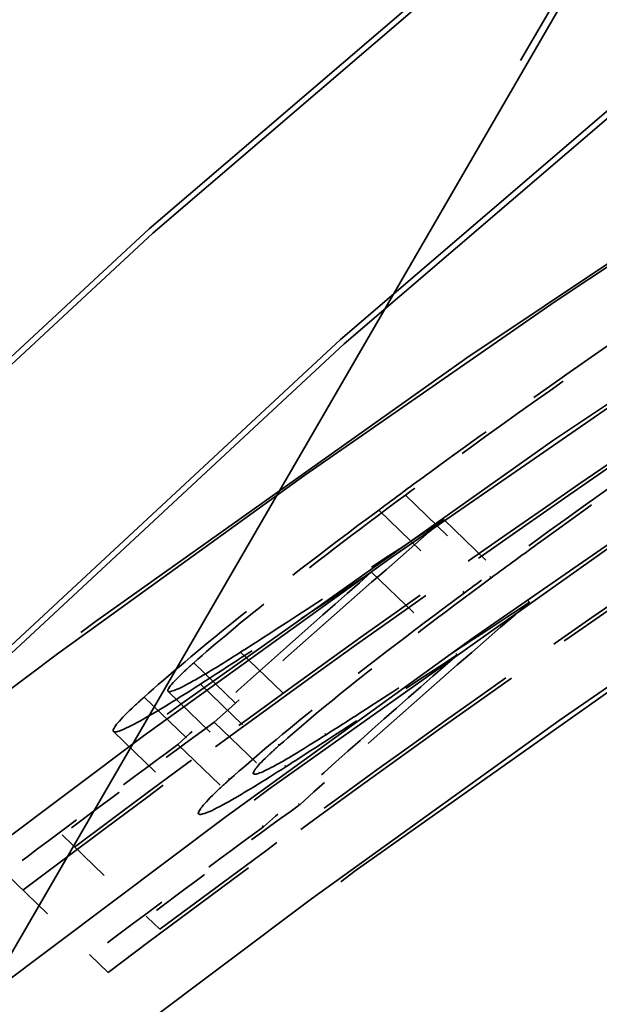
# Model space of a CAD drawing. Units: millimetres. Extents: x 0 to 2100, y 0 to 3898.
# Drawn here: x 1019 to 1020, y 3567 to 3569 of the extents above; entities that cross this region are included whole.
import ezdxf

# ---------------------------------------------------------------- set-up
doc = ezdxf.new("R2010")
doc.units = ezdxf.units.MM
doc.header["$LTSCALE"] = 10
doc.linetypes.add('DASHED', pattern=[0.2068, 0.1655, -0.0413])
for name, color, linetype, lineweight in [('Hidden Edges(ISO)', 7, 'DASHED', 35), ('Hidden Tangent Edges(ISO)', 7, 'DASHED', 35), ('Visible Tangent Edges(ISO)', 7, 'Continuous', 25)]:
    doc.layers.add(name, color=color, linetype=linetype, lineweight=lineweight)

msp = doc.modelspace()

# ---------------------------------------------------------------- linework, layer by layer
at = {"layer": 'Hidden Edges(ISO)', "ltscale": 5.614291}
msp.add_line((1008.2079, 3548.5895), (1022.9955, 3574.1049), dxfattribs=at)
at = {"layer": 'Hidden Edges(ISO)', "ltscale": 5.081976}
msp.add_line((1009.2106, 3550.8141), (1022.5961, 3573.9103), dxfattribs=at)
at = {"layer": 'Hidden Edges(ISO)', "ltscale": 0.038687}
msp.add_line((1019.5007, 3567.9124), (1019.647, 3567.7711), dxfattribs=at)
at = {"layer": 'Hidden Edges(ISO)', "ltscale": 0.038645}
msp.add_line((1019.3776, 3567.8227), (1019.5238, 3567.6816), dxfattribs=at)
at = {"layer": 'Hidden Edges(ISO)', "ltscale": 0.038543}
msp.add_line((1019.0304, 3567.619), (1019.1762, 3567.4782), dxfattribs=at)
at = {"layer": 'Hidden Edges(ISO)', "ltscale": 0.038515}
msp.add_line((1018.937, 3567.5503), (1019.0827, 3567.4096), dxfattribs=at)
at = {"layer": 'Hidden Edges(ISO)', "ltscale": 0.038547}
msp.add_line((1019.109, 3567.5663), (1019.2548, 3567.4255), dxfattribs=at)
at = {"layer": 'Hidden Edges(ISO)', "ltscale": 0.03853}
msp.add_line((1019.0471, 3567.5282), (1019.1929, 3567.3875), dxfattribs=at)
at = {"layer": 'Hidden Edges(ISO)', "ltscale": 0.03847}
msp.add_line((1018.8493, 3567.374), (1018.9948, 3567.2334), dxfattribs=at)
at = {"layer": 'Hidden Edges(ISO)', "ltscale": 0.038444}
msp.add_line((1018.7526, 3567.3085), (1018.898, 3567.1681), dxfattribs=at)
at = {"layer": 'Hidden Edges(ISO)', "ltscale": 0.10803}
msp.add_line((1019.0162, 3567.2128), (1018.9948, 3567.2334), dxfattribs=at)
at = {"layer": 'Hidden Edges(ISO)', "ltscale": 0.151545}
msp.add_line((1018.898, 3567.1681), (1018.928, 3567.1391), dxfattribs=at)
at = {"layer": 'Hidden Edges(ISO)', "ltscale": 6.125309}
for centre, major_axis, start_param, end_param in [((1035.5701, 3549.7744), (-12.5358, -21.6299), 4.068888, 5.35589), ((1035.8966, 3549.5852), (12.5358, 21.6299), 0.927295, 2.214297)]:
    msp.add_ellipse(centre, major_axis=major_axis, ratio=0.997147, start_param=start_param, end_param=end_param, dxfattribs=at)
at = {"layer": 'Hidden Edges(ISO)', "ltscale": 6.122858}
for centre, major_axis, start_param, end_param in [((1035.5701, 3549.7744), (12.5307, 21.6213), 0.927295, 2.214297), ((1035.8966, 3549.5852), (-12.5307, -21.6213), 4.068888, 5.35589)]:
    msp.add_ellipse(centre, major_axis=major_axis, ratio=0.997147, start_param=start_param, end_param=end_param, dxfattribs=at)
at = {"layer": 'Hidden Edges(ISO)', "ltscale": 13.769096}
msp.add_ellipse((1027.8555, 3554.2454), major_axis=(-9.2765, -16.0062), ratio=0.075479, start_param=2.757639, end_param=6.667138, dxfattribs=at)
at = {"layer": 'Hidden Edges(ISO)', "ltscale": 30.00312}
msp.add_ellipse((1027.8555, 3554.2454), major_axis=(9.9033, 17.0877), ratio=0.075479, dxfattribs=at)
at = {"layer": 'Hidden Edges(ISO)', "ltscale": 13.723083}
msp.add_ellipse((1028.2876, 3553.995), major_axis=(-9.276, -16.0054), ratio=0.075479, start_param=2.76408, end_param=6.660698, dxfattribs=at)
at = {"layer": 'Hidden Edges(ISO)', "ltscale": 4.756151}
for centre, major_axis, start_param, end_param in [((1034.9466, 3545.8157), (18.8947, 19.566), 1.111563, 2.030065), ((1035.2427, 3545.5297), (-18.8947, -19.566), 4.253156, 5.171658)]:
    msp.add_ellipse(centre, major_axis=major_axis, ratio=0.99863, start_param=start_param, end_param=end_param, dxfattribs=at)
at = {"layer": 'Hidden Edges(ISO)', "ltscale": 1.583992}
for centre, major_axis, start_param, end_param in [((1034.9509, 3545.8115), (-18.8947, -19.566), 4.257838, 4.563749), ((1035.2384, 3545.5338), (18.8947, 19.566), 1.116245, 1.422156)]:
    msp.add_ellipse(centre, major_axis=major_axis, ratio=0.99863, start_param=start_param, end_param=end_param, dxfattribs=at)
at = {"layer": 'Hidden Edges(ISO)', "ltscale": 4.758871}
for centre, major_axis, start_param, end_param in [((1034.9466, 3545.8157), (-18.7558, -19.4222), 4.24949, 5.175324), ((1035.2427, 3545.5297), (18.7558, 19.4222), 1.107897, 2.033732)]:
    msp.add_ellipse(centre, major_axis=major_axis, ratio=0.99863, start_param=start_param, end_param=end_param, dxfattribs=at)
at = {"layer": 'Hidden Edges(ISO)', "ltscale": 1.585265}
for centre, major_axis, start_param, end_param in [((1034.9509, 3545.8115), (18.7558, 19.4222), 1.112622, 1.421047), ((1035.2384, 3545.5338), (-18.7558, -19.4222), 4.254215, 4.56264)]:
    msp.add_ellipse(centre, major_axis=major_axis, ratio=0.99863, start_param=start_param, end_param=end_param, dxfattribs=at)
at = {"layer": 'Hidden Edges(ISO)', "ltscale": 0.267304}
msp.add_ellipse((1035.1607, 3545.6089), major_axis=(-18.8947, -19.566), ratio=0.99863, start_param=4.505294, end_param=4.556934, dxfattribs=at)
at = {"layer": 'Hidden Edges(ISO)', "ltscale": 0.230583}
msp.add_ellipse((1035.1564, 3545.613), major_axis=(18.8947, 19.566), ratio=0.99863, start_param=1.366538, end_param=1.411087, dxfattribs=at)
at = {"layer": 'Hidden Edges(ISO)', "ltscale": 0.267372}
msp.add_ellipse((1035.1607, 3545.6089), major_axis=(18.7558, 19.4222), ratio=0.99863, start_param=1.362145, end_param=1.41418, dxfattribs=at)
at = {"layer": 'Hidden Edges(ISO)', "ltscale": 0.230641}
msp.add_ellipse((1035.1564, 3545.613), major_axis=(-18.7558, -19.4222), ratio=0.99863, start_param=4.506596, end_param=4.551486, dxfattribs=at)
at = {"layer": 'Hidden Edges(ISO)', "ltscale": 0.220986}
msp.add_ellipse((1035.4818, 3545.2988), major_axis=(-1.0533, 28.6105), ratio=0.901372, start_param=0.626878, end_param=0.646354, dxfattribs=at)
at = {"layer": 'Hidden Edges(ISO)', "ltscale": 0.187171}
msp.add_ellipse((1035.4723, 3545.308), major_axis=(1.0533, -28.6105), ratio=0.901372, start_param=3.774084, end_param=3.790571, dxfattribs=at)
at = {"layer": 'Hidden Edges(ISO)', "ltscale": 0.220997}
msp.add_ellipse((1035.4818, 3545.2988), major_axis=(1.0455, -28.4001), ratio=0.901372, start_param=3.767038, end_param=3.786662, dxfattribs=at)
at = {"layer": 'Hidden Edges(ISO)', "ltscale": 0.18718}
msp.add_ellipse((1035.4723, 3545.308), major_axis=(-1.0455, 28.4001), ratio=0.901372, start_param=0.631102, end_param=0.647715, dxfattribs=at)
at = {"layer": 'Hidden Edges(ISO)', "ltscale": 0.061424}
msp.add_ellipse((1035.135, 3545.6337), major_axis=(-18.8947, -19.566), ratio=0.99863, start_param=4.540798, end_param=4.552679, dxfattribs=at)
at = {"layer": 'Hidden Edges(ISO)', "ltscale": 0.61483}
msp.add_ellipse((1036.2975, 3544.511), major_axis=(18.8947, 19.566), ratio=0.99863, start_param=1.325642, end_param=1.444394, dxfattribs=at)
at = {"layer": 'Hidden Edges(ISO)', "ltscale": 0.069861}
msp.add_ellipse((1035.1307, 3545.6378), major_axis=(18.8947, 19.566), ratio=0.99863, start_param=1.401831, end_param=1.415341, dxfattribs=at)
at = {"layer": 'Hidden Edges(ISO)', "ltscale": 0.061437}
msp.add_ellipse((1035.135, 3545.6337), major_axis=(18.7558, 19.4222), ratio=0.99863, start_param=1.397922, end_param=1.409893, dxfattribs=at)
at = {"layer": 'Hidden Edges(ISO)', "ltscale": 0.614998}
msp.add_ellipse((1036.2975, 3544.511), major_axis=(-18.7558, -19.4222), ratio=0.99863, start_param=4.465381, end_param=4.585046, dxfattribs=at)
at = {"layer": 'Hidden Edges(ISO)', "ltscale": 0.069875}
msp.add_ellipse((1035.1307, 3545.6378), major_axis=(-18.7558, -19.4222), ratio=0.99863, start_param=4.542159, end_param=4.555773, dxfattribs=at)
at = {"layer": 'Hidden Edges(ISO)', "ltscale": 7.841885}
msp.add_open_spline([(1007.195, 3549.1956), (1007.1856, 3550.1906), (1007.2346, 3551.1949), (1007.4468, 3553.2069), (1007.6101, 3554.2146), (1008.0211, 3556.1004), (1008.2566, 3556.9797), (1008.9592, 3559.189), (1009.483, 3560.5062), (1010.5443, 3562.7155), (1011.0396, 3563.6261), (1012.0913, 3565.3469), (1012.6431, 3566.1599), (1013.8981, 3567.8302), (1014.6116, 3568.6789), (1016.3606, 3570.539), (1017.4264, 3571.5162), (1019.6392, 3573.2537), (1020.783, 3574.0194), (1021.9661, 3574.6824)], degree=3, knots=[-0.643501, -0.643501, -0.643501, -0.643501, -0.514801, -0.514801, -0.386101, -0.386101, -0.272617, -0.272617, -0.097912, -0.097912, 0.029494, 0.029494, 0.150388, 0.150388, 0.287465, 0.287465, 0.46811, 0.46811, 0.643501, 0.643501, 0.643501, 0.643501], dxfattribs=at)
at = {"layer": 'Hidden Edges(ISO)', "ltscale": 6.615155}
msp.add_open_spline([(1029.9509, 3573.1602), (1027.665, 3572.7913), (1025.4266, 3572.1267), (1021.1918, 3570.2495), (1019.1956, 3569.0372), (1015.5766, 3566.1445), (1013.9541, 3564.4643), (1011.1895, 3560.7466), (1010.0475, 3558.7094), (1008.3194, 3554.4116), (1007.7332, 3552.1514), (1007.4443, 3549.854)], degree=3, knots=[0.927295, 0.927295, 0.927295, 0.927295, 1.184696, 1.184696, 1.442096, 1.442096, 1.699497, 1.699497, 1.956897, 1.956897, 2.214297, 2.214297, 2.214297, 2.214297], dxfattribs=at)
at = {"layer": 'Hidden Edges(ISO)', "ltscale": 10.848591}
msp.add_open_spline([(1019.0117, 3537.9895), (1018.8748, 3538.0686), (1018.786, 3538.198), (1018.6731, 3538.4813), (1018.679, 3538.618), (1018.7195, 3539.1254), (1018.8508, 3539.5569), (1019.3596, 3540.9398), (1019.816, 3541.9883), (1020.9866, 3544.4496), (1021.6874, 3545.8411), (1023.272, 3548.8555), (1024.1544, 3550.4762), (1026.0139, 3553.7883), (1026.9905, 3555.4789), (1028.9405, 3558.7618), (1029.9136, 3560.3534), (1031.7594, 3563.2791), (1032.6316, 3564.6122), (1034.1913, 3566.8907), (1034.8768, 3567.833), (1036.0155, 3569.2566), (1036.4081, 3569.7097), (1036.9931, 3570.0513), (1037.26, 3570.1771), (1037.5638, 3570.0003)], degree=3, knots=[3.141461, 3.141461, 3.141461, 3.141461, 3.200893, 3.200893, 3.298336, 3.298336, 3.549964, 3.549964, 3.888681, 3.888681, 4.211896, 4.211896, 4.533104, 4.533104, 4.853826, 4.853826, 5.174527, 5.174527, 5.495637, 5.495637, 5.818403, 5.818403, 6.151209, 6.151209, 6.283317, 6.283317, 6.283317, 6.283317], dxfattribs=at)
at = {"layer": 'Hidden Edges(ISO)', "ltscale": 9.341654}
msp.add_open_spline([(1035.9866, 3568.7318), (1035.9615, 3568.7183), (1035.8413, 3568.6314), (1035.4222, 3568.2168), (1035.0305, 3567.7539), (1034.0105, 3566.4127), (1033.3503, 3565.4788), (1031.8583, 3563.2557), (1031.0232, 3561.96), (1029.2706, 3559.1469), (1028.3529, 3557.6292), (1026.5304, 3554.5286), (1025.6258, 3552.9463), (1023.9226, 3549.8795), (1023.1242, 3548.3954), (1021.716, 3545.6791), (1021.106, 3544.4467), (1020.1398, 3542.3674), (1019.7813, 3541.5158), (1019.3919, 3540.4085), (1019.327, 3540.0379), (1019.3283, 3539.9886)], degree=3, knots=[0.121805, 0.121805, 0.121805, 0.121805, 0.270651, 0.270651, 0.541081, 0.541081, 0.852725, 0.852725, 1.170399, 1.170399, 1.489362, 1.489362, 1.808644, 1.808644, 2.127833, 2.127833, 2.44637, 2.44637, 2.762248, 2.762248, 3.019788, 3.019788, 3.019788, 3.019788], dxfattribs=at)
at = {"layer": 'Hidden Edges(ISO)', "ltscale": 0.137082}
msp.add_open_spline([(1019.3896, 3567.9284), (1019.4182, 3567.9497), (1019.4473, 3567.9711), (1019.6278, 3568.1031), (1019.7911, 3568.2178), (1019.9527, 3568.3268)], degree=3, knots=[0.20710546, 0.20710546, 0.20710546, 0.20710546, 0.21833398, 0.21833398, 0.27552944, 0.27552944, 0.27552944, 0.27552944], dxfattribs=at)
at = {"layer": 'Hidden Edges(ISO)', "ltscale": 0.128008}
msp.add_open_spline([(1019.9612, 3568.3254), (1019.8113, 3568.2243), (1019.6598, 3568.1182), (1019.491, 3567.9952), (1019.4628, 3567.9745), (1019.4351, 3567.954)], degree=3, knots=[0.84425431, 0.84425431, 0.84425431, 0.84425431, 0.89728724, 0.89728724, 0.90812004, 0.90812004, 0.90812004, 0.90812004], dxfattribs=at)
at = {"layer": 'Hidden Edges(ISO)', "ltscale": 0.137121}
msp.add_open_spline([(1020.0997, 3568.1848), (1019.9379, 3568.076), (1019.7744, 3567.9616), (1019.5937, 3567.8298), (1019.5645, 3567.8084), (1019.5358, 3567.7871)], degree=3, knots=[0.89744917, 0.89744917, 0.89744917, 0.89744917, 0.954661, 0.954661, 0.96589225, 0.96589225, 0.96589225, 0.96589225], dxfattribs=at)
at = {"layer": 'Hidden Edges(ISO)', "ltscale": 0.128045}
msp.add_open_spline([(1019.5815, 3567.8127), (1019.6092, 3567.8331), (1019.6374, 3567.8538), (1019.8065, 3567.9766), (1019.9581, 3568.0825), (1020.1083, 3568.1834)], degree=3, knots=[0.19485438, 0.19485438, 0.19485438, 0.19485438, 0.20569389, 0.20569389, 0.25873779, 0.25873779, 0.25873779, 0.25873779], dxfattribs=at)
at = {"layer": 'Hidden Edges(ISO)', "ltscale": 0.123848}
msp.add_open_spline([(1019.4351, 3567.954), (1019.3505, 3567.8914), (1019.2748, 3567.833), (1019.1592, 3567.7407), (1019.1108, 3567.7003), (1019.0742, 3567.6678)], degree=3, knots=[0.51499833, 0.51499833, 0.51499833, 0.51499833, 0.54815034, 0.54815034, 0.57773417, 0.57773417, 0.57773417, 0.57773417], dxfattribs=at)
at = {"layer": 'Hidden Edges(ISO)', "ltscale": 0.137606}
msp.add_open_spline([(1018.9895, 3567.6093), (1019.03, 3567.6456), (1019.0836, 3567.6906), (1019.2117, 3567.7936), (1019.2957, 3567.8586), (1019.3896, 3567.9284)], degree=3, knots=[0.05337624, 0.05337624, 0.05337624, 0.05337624, 0.08624561, 0.08624561, 0.12307695, 0.12307695, 0.12307695, 0.12307695], dxfattribs=at)
at = {"layer": 'Hidden Edges(ISO)', "ltscale": 0.100551}
msp.add_open_spline([(1019.154, 3567.6859), (1019.1756, 3567.6997), (1019.198, 3567.7141), (1019.3014, 3567.781), (1019.3965, 3567.8435), (1019.5007, 3567.9124)], degree=3, knots=[0.09756705, 0.09756705, 0.09756705, 0.09756705, 0.10889756, 0.10889756, 0.14887404, 0.14887404, 0.14887404, 0.14887404], dxfattribs=at)
at = {"layer": 'Hidden Edges(ISO)', "ltscale": 0.087161}
msp.add_open_spline([(1019.3776, 3567.8227), (1019.2969, 3567.7693), (1019.2227, 3567.7204), (1019.1327, 3567.6618), (1019.1087, 3567.6463), (1019.0854, 3567.6313)], degree=3, knots=[0.79882008, 0.79882008, 0.79882008, 0.79882008, 0.83132862, 0.83132862, 0.84355474, 0.84355474, 0.84355474, 0.84355474], dxfattribs=at)
at = {"layer": 'Hidden Edges(ISO)', "ltscale": 0.123864}
msp.add_open_spline([(1019.2201, 3567.5269), (1019.2567, 3567.5594), (1019.3052, 3567.5998), (1019.4209, 3567.6919), (1019.4967, 3567.7502), (1019.5815, 3567.8127)], degree=3, knots=[0.04803576, 0.04803576, 0.04803576, 0.04803576, 0.07762219, 0.07762219, 0.11078003, 0.11078003, 0.11078003, 0.11078003], dxfattribs=at)
at = {"layer": 'Hidden Edges(ISO)', "ltscale": 0.137624}
msp.add_open_spline([(1019.5358, 3567.7871), (1019.4419, 3567.7175), (1019.3578, 3567.6525), (1019.2295, 3567.5498), (1019.1759, 3567.5047), (1019.1353, 3567.4685)], degree=3, knots=[0.57246444, 0.57246444, 0.57246444, 0.57246444, 0.60930209, 0.60930209, 0.64217424, 0.64217424, 0.64217424, 0.64217424], dxfattribs=at)
at = {"layer": 'Hidden Edges(ISO)', "ltscale": 0.100567}
msp.add_open_spline([(1019.647, 3567.7711), (1019.5427, 3567.7023), (1019.4475, 3567.6399), (1019.344, 3567.5731), (1019.3216, 3567.5588), (1019.3, 3567.545)], degree=3, knots=[0.7303621, 0.7303621, 0.7303621, 0.7303621, 0.77034545, 0.77034545, 0.78167722, 0.78167722, 0.78167722, 0.78167722], dxfattribs=at)
at = {"layer": 'Hidden Edges(ISO)', "ltscale": 0.12747}
msp.add_open_spline([(1019.0742, 3567.6678), (1019.068, 3567.6623), (1019.0623, 3567.6571), (1019.0365, 3567.6328), (1019.0278, 3567.6216), (1019.0304, 3567.619), (1019.0331, 3567.6165), (1019.0474, 3567.6222), (1019.0939, 3567.6483), (1019.1219, 3567.6654), (1019.154, 3567.6859)], degree=3, knots=[-0.02618946, -0.02618946, -0.02618946, -0.02618946, -0.02115852, -0.02115852, 0, 0, 0, 0.02106673, 0.02106673, 0.03791004, 0.03791004, 0.03791004, 0.03791004], dxfattribs=at)
at = {"layer": 'Hidden Edges(ISO)', "ltscale": 0.087173}
msp.add_open_spline([(1019.2313, 3567.4904), (1019.2535, 3567.5047), (1019.2765, 3567.5195), (1019.3663, 3567.5778), (1019.4417, 3567.6273), (1019.5238, 3567.6816)], degree=3, knots=[0.1052844, 0.1052844, 0.1052844, 0.1052844, 0.11698156, 0.11698156, 0.15001837, 0.15001837, 0.15001837, 0.15001837], dxfattribs=at)
at = {"layer": 'Hidden Edges(ISO)', "ltscale": 0.153498}
msp.add_open_spline([(1019.0854, 3567.6313), (1019.047, 3567.6066), (1019.0136, 3567.586), (1018.9575, 3567.5542), (1018.9402, 3567.5473), (1018.937, 3567.5503), (1018.9339, 3567.5534), (1018.9442, 3567.5669), (1018.9751, 3567.5962), (1018.9819, 3567.6025), (1018.9895, 3567.6093)], degree=3, knots=[-0.04564894, -0.04564894, -0.04564894, -0.04564894, -0.02547426, -0.02547426, 0, 0, 0, 0.02536654, 0.02536654, 0.03152477, 0.03152477, 0.03152477, 0.03152477], dxfattribs=at)
at = {"layer": 'Hidden Edges(ISO)', "ltscale": 0.127474}
msp.add_open_spline([(1019.3, 3567.545), (1019.2679, 3567.5246), (1019.2401, 3567.5076), (1019.1933, 3567.4814), (1019.1789, 3567.4757), (1019.1762, 3567.4782), (1019.1736, 3567.4808), (1019.1823, 3567.4919), (1019.208, 3567.5161), (1019.2137, 3567.5213), (1019.2201, 3567.5269)], degree=3, knots=[-0.03791636, -0.03791636, -0.03791636, -0.03791636, -0.02115957, -0.02115957, 0, 0, 0, 0.02106639, 0.02106639, 0.02618309, 0.02618309, 0.02618309, 0.02618309], dxfattribs=at)
at = {"layer": 'Hidden Edges(ISO)', "ltscale": 0.153503}
msp.add_open_spline([(1019.1353, 3567.4685), (1019.1277, 3567.4617), (1019.1208, 3567.4554), (1019.0899, 3567.4262), (1019.0796, 3567.4127), (1019.0827, 3567.4096), (1019.0859, 3567.4066), (1019.1032, 3567.4135), (1019.1594, 3567.4452), (1019.1928, 3567.4658), (1019.2313, 3567.4904)], degree=3, knots=[-0.03152547, -0.03152547, -0.03152547, -0.03152547, -0.02536612, -0.02536612, 0, 0, 0, 0.02547548, 0.02547548, 0.04565081, 0.04565081, 0.04565081, 0.04565081], dxfattribs=at)
at = {"layer": 'Hidden Tangent Edges(ISO)', "ltscale": 5.616677}
msp.add_line((1008.2012, 3548.5861), (1022.9951, 3574.1124), dxfattribs=at)
at = {"layer": 'Hidden Tangent Edges(ISO)', "ltscale": 5.550533}
msp.add_line((1008.1202, 3548.8338), (1022.7399, 3574.0595), dxfattribs=at)
at = {"layer": 'Hidden Tangent Edges(ISO)', "ltscale": 5.541676}
msp.add_line((1022.7391, 3574.0331), (1008.1428, 3548.8477), dxfattribs=at)
at = {"layer": 'Hidden Tangent Edges(ISO)', "ltscale": 0.038682}
msp.add_line((1019.4351, 3567.954), (1019.5815, 3567.8127), dxfattribs=at)
at = {"layer": 'Hidden Tangent Edges(ISO)', "ltscale": 0.038668}
msp.add_line((1019.3896, 3567.9284), (1019.5358, 3567.7871), dxfattribs=at)
at = {"layer": 'Hidden Tangent Edges(ISO)', "ltscale": 0.038577}
msp.add_line((1019.154, 3567.6859), (1019.3, 3567.545), dxfattribs=at)
at = {"layer": 'Hidden Tangent Edges(ISO)', "ltscale": 0.03856}
msp.add_line((1019.0742, 3567.6678), (1019.2201, 3567.5269), dxfattribs=at)
at = {"layer": 'Hidden Tangent Edges(ISO)', "ltscale": 0.038555}
msp.add_line((1019.0854, 3567.6313), (1019.2313, 3567.4904), dxfattribs=at)
at = {"layer": 'Hidden Tangent Edges(ISO)', "ltscale": 0.038534}
msp.add_line((1018.9895, 3567.6093), (1019.1353, 3567.4685), dxfattribs=at)
at = {"layer": 'Hidden Tangent Edges(ISO)', "ltscale": 25.510298}
msp.add_circle((1210.4137, 3448.7957), 209.9067, dxfattribs=at)
at = {"layer": 'Hidden Tangent Edges(ISO)', "ltscale": 24.904953}
msp.add_circle((1210.4137, 3448.7957), 204.9257, dxfattribs=at)
at = {"layer": 'Hidden Tangent Edges(ISO)', "ltscale": 7.953441}
msp.add_ellipse((1028.84, 3553.6748), major_axis=(-12.5358, -21.6299), ratio=0.814656, start_param=4.068888, end_param=5.35589, dxfattribs=at)
at = {"layer": 'Hidden Tangent Edges(ISO)', "ltscale": 7.380062}
msp.add_ellipse((1026.3409, 3555.1232), major_axis=(11.0315, 19.0344), ratio=0.78977, start_param=0.927295, end_param=2.214297, dxfattribs=at)
at = {"layer": 'Hidden Tangent Edges(ISO)', "ltscale": 6.615341}
msp.add_ellipse((1034.2146, 3546.5225), major_axis=(-18.7558, -19.4222), ratio=0.99863, start_param=4.068888, end_param=5.35589, dxfattribs=at)
at = {"layer": 'Hidden Tangent Edges(ISO)', "ltscale": 6.492833}
msp.add_ellipse((1034.1958, 3546.5407), major_axis=(18.4084, 19.0625), ratio=0.99863, start_param=0.927295, end_param=2.214297, dxfattribs=at)
at = {"layer": 'Hidden Tangent Edges(ISO)', "ltscale": 6.125309}
msp.add_ellipse((1037.3857, 3548.7222), major_axis=(12.5358, 21.6299), ratio=0.997147, start_param=0.927295, end_param=2.214297, dxfattribs=at)
at = {"layer": 'Hidden Tangent Edges(ISO)', "ltscale": 6.115792}
msp.add_ellipse((1037.4113, 3548.7073), major_axis=(-12.5163, -21.5963), ratio=0.997147, start_param=4.068888, end_param=5.35589, dxfattribs=at)
at = {"layer": 'Hidden Tangent Edges(ISO)', "ltscale": 12.478025}
msp.add_ellipse((1027.8555, 3554.2454), major_axis=(9.0253, 15.5728), ratio=0.075479, start_param=6.033224, end_param=9.674739, dxfattribs=at)
at = {"layer": 'Hidden Tangent Edges(ISO)', "ltscale": 5.888171}
msp.add_ellipse((1037.7146, 3548.5315), major_axis=(12.0505, 20.7926), ratio=0.997147, start_param=0.927295, end_param=2.214297, dxfattribs=at)
at = {"layer": 'Hidden Tangent Edges(ISO)', "ltscale": 5.840119}
msp.add_ellipse((1037.7251, 3548.5254), major_axis=(-11.9521, -20.6229), ratio=0.997147, start_param=4.068888, end_param=5.35589, dxfattribs=at)
at = {"layer": 'Hidden Tangent Edges(ISO)', "ltscale": 9.380279}
msp.add_ellipse((1027.8555, 3554.2454), major_axis=(-8.5239, -14.7076), ratio=0.075479, start_param=3.263123, end_param=6.161655, dxfattribs=at)
at = {"layer": 'Hidden Tangent Edges(ISO)', "ltscale": 9.101081}
msp.add_ellipse((1027.4249, 3554.495), major_axis=(8.2732, 14.275), ratio=0.075479, start_param=0.122054, end_param=3.019538, dxfattribs=at)
at = {"layer": 'Hidden Tangent Edges(ISO)', "ltscale": 26.456697}
msp.add_open_spline([(1019.2506, 3448.7957), (1019.2506, 3460.4945), (1020.324, 3472.1949), (1024.7966, 3496.3643), (1028.4215, 3508.7948), (1038.0926, 3532.6912), (1044.1436, 3544.1586), (1057.78, 3564.6777), (1065.1797, 3573.8561), (1081.5377, 3590.7098), (1090.4996, 3598.3857), (1110.6394, 3612.6487), (1121.9524, 3619.0492), (1144.3061, 3628.8592), (1155.239, 3632.5255), (1173.0928, 3636.7737), (1179.8658, 3638.0045), (1193.5006, 3639.7303), (1200.3674, 3640.226), (1219.8731, 3640.5812), (1232.5316, 3639.5562), (1256.6031, 3635.1814), (1268.0472, 3631.9839), (1291.277, 3623.1045), (1302.9835, 3617.1986), (1324.9492, 3603.1388), (1335.2149, 3594.9807), (1349.3749, 3581.1507), (1353.9576, 3576.1749), (1362.5695, 3565.7709), (1366.6015, 3560.3391), (1374.067, 3549.084), (1377.5032, 3543.2568), (1383.7392, 3531.2765), (1386.5411, 3525.1192), (1393.3768, 3507.7114), (1396.7015, 3496.1768), (1401.1464, 3472.6963), (1402.2676, 3460.7445), (1402.2676, 3448.7957)], degree=3, knots=[-11.784041, -11.784041, -11.784041, -11.784041, -11.213726, -11.213726, -10.585718, -10.585718, -9.95675, -9.95675, -9.384247, -9.384247, -8.811229, -8.811229, -8.18047, -8.18047, -7.620388, -7.620388, -7.285165, -7.285165, -6.949897, -6.949897, -6.333391, -6.333391, -5.756259, -5.756259, -5.120065, -5.120065, -4.483834, -4.483834, -4.154367, -4.154367, -3.824895, -3.824895, -3.495419, -3.495419, -3.165941, -3.165941, -2.582972, -2.582972, -2, -2, -2, -2], dxfattribs=at)
at = {"layer": 'Hidden Tangent Edges(ISO)', "ltscale": 9.537456}
msp.add_open_spline([(1010.6563, 3545.2352), (1011.019, 3545.2345), (1011.6506, 3545.5393), (1013.4711, 3546.819), (1014.742, 3547.9074), (1017.3817, 3550.6499), (1018.7249, 3552.2369), (1021.2512, 3555.782), (1022.429, 3557.7229), (1024.5389, 3561.8872), (1025.4132, 3564.096), (1026.5868, 3567.8118), (1026.9426, 3569.3714), (1027.2812, 3571.5749), (1027.3313, 3572.348), (1027.2711, 3573.2369), (1027.2137, 3573.4905), (1027.1231, 3573.648)], degree=3, knots=[-4.144482, -4.144482, -4.144482, -4.144482, -3.610285, -3.610285, -2.977161, -2.977161, -2.413096, -2.413096, -1.868985, -1.868985, -1.252315, -1.252315, -0.695731, -0.695731, -0.267589, -0.267589, 0, 0, 0, 0], dxfattribs=at)
at = {"layer": 'Hidden Tangent Edges(ISO)', "ltscale": 8.099852}
msp.add_open_spline([(1023.0993, 3572.5257), (1023.2185, 3572.3708), (1023.3143, 3572.1351), (1023.4973, 3571.3307), (1023.5453, 3570.6469), (1023.4731, 3568.7261), (1023.298, 3567.3832), (1022.5426, 3564.2251), (1021.9105, 3562.37), (1020.2466, 3558.9272), (1019.2722, 3557.3457), (1017.1088, 3554.5016), (1015.9229, 3553.254), (1013.5432, 3551.1383), (1012.3671, 3550.3272), (1010.6381, 3549.4198), (1010.0163, 3549.2317), (1009.6297, 3549.2844)], degree=3, knots=[0, 0, 0, 0, 0.267589, 0.267589, 0.695731, 0.695731, 1.252315, 1.252315, 1.868985, 1.868985, 2.413096, 2.413096, 2.977161, 2.977161, 3.610285, 3.610285, 4.144482, 4.144482, 4.144482, 4.144482], dxfattribs=at)
at = {"layer": 'Hidden Tangent Edges(ISO)', "ltscale": 8.102965}
msp.add_open_spline([(1011.019, 3546.4016), (1011.108, 3546.9312), (1011.2141, 3547.4601), (1011.6059, 3549.138), (1011.9555, 3550.2844), (1012.7807, 3552.4368), (1013.2329, 3553.4407), (1014.201, 3555.2701), (1014.6835, 3556.0892), (1015.8503, 3557.8488), (1016.5531, 3558.7996), (1017.8889, 3560.3846), (1018.4527, 3561.0049), (1019.6242, 3562.1955), (1020.2287, 3562.7625), (1021.4952, 3563.8662), (1022.1552, 3564.3916), (1023.4436, 3565.3405), (1024.0735, 3565.7654), (1026.2025, 3567.0916), (1027.6646, 3567.8152), (1030.5884, 3568.9744), (1032.0503, 3569.4068), (1033.5259, 3569.7082)], degree=3, knots=[-3.943404, -3.943404, -3.943404, -3.943404, -3.726029, -3.726029, -3.253096, -3.253096, -2.84258, -2.84258, -2.518876, -2.518876, -2.167586, -2.167586, -1.945045, -1.945045, -1.721829, -1.721829, -1.470503, -1.470503, -1.219178, -1.219178, -0.609591, -0.609591, 0, 0, 0, 0], dxfattribs=at)
at = {"layer": 'Hidden Tangent Edges(ISO)', "ltscale": 8.488305}
msp.add_open_spline([(1035.1578, 3569.1287), (1033.6868, 3568.9353), (1032.2034, 3568.6181), (1029.149, 3567.6788), (1027.5772, 3567.0639), (1025.189, 3565.8205), (1024.4706, 3565.4106), (1022.9797, 3564.4556), (1022.2048, 3563.9087), (1020.714, 3562.71), (1020.0014, 3562.0743), (1018.6437, 3560.7071), (1018.0034, 3559.9802), (1016.5335, 3558.1188), (1015.8083, 3557.0025), (1014.6593, 3554.9835), (1014.2109, 3554.0629), (1013.3424, 3552.049), (1012.962, 3550.9735), (1012.2971, 3548.7139), (1012.0374, 3547.5389), (1011.7724, 3545.8469), (1011.7057, 3545.3175), (1011.6551, 3544.7909)], degree=3, knots=[0, 0, 0, 0, 0.609591, 0.609591, 1.219178, 1.219178, 1.470503, 1.470503, 1.721829, 1.721829, 1.945045, 1.945045, 2.167586, 2.167586, 2.518876, 2.518876, 2.84258, 2.84258, 3.253096, 3.253096, 3.726029, 3.726029, 3.943404, 3.943404, 3.943404, 3.943404], dxfattribs=at)
at = {"layer": 'Visible Tangent Edges(ISO)'}
for radius, start, end in [(204.5817, 137.06985, 127.377116), (199.6007, 137.802983, 127.825113)]:
    msp.add_arc((1210.4137, 3448.7957), radius, start, end, dxfattribs=at)

doc.saveas('drawing.dxf')
